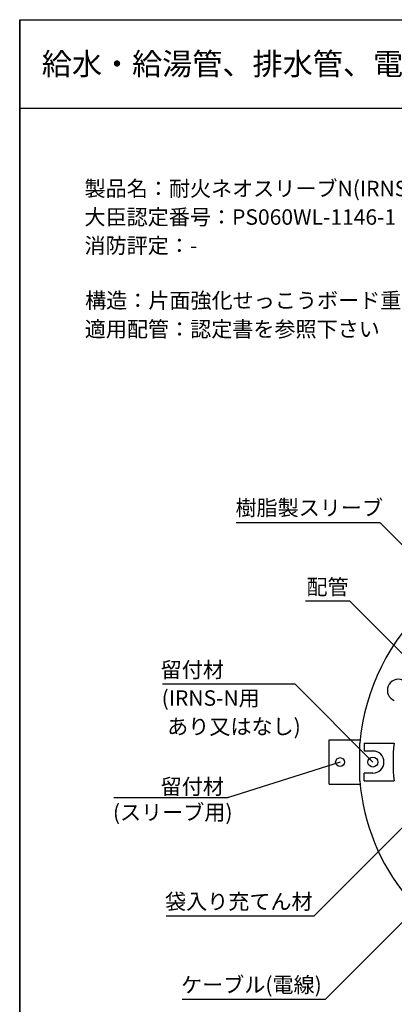
# Model space of a CAD drawing. Extents: x 1143 to 2103, y -3983 to -3311.
# Drawn here: x 1143 to 1313, y -3756 to -3311 of the extents above; entities that cross this region are included whole.
import ezdxf
from ezdxf.enums import TextEntityAlignment as Align

# ---------------------------------------------------------------- set-up
doc = ezdxf.new("R2010")
doc.units = 0
doc.header["$LTSCALE"] = 2
doc.layers.get('0').update_dxf_attribs({"linetype": 'CONTINUOUS'})
doc.layers.add('1外形線', color=3, linetype='CONTINUOUS')
doc.layers.add('2寸法線', color=2, linetype='CONTINUOUS')
doc.styles.add('ゴシック_2', font='txt.shx', dxfattribs={"height": 7, "bigfont": 'bigfont.shx'})
doc.styles.add('ｺﾞｼｯｸ', font='txt.shx', dxfattribs={"bigfont": 'bigfont.shx'})

# ---------------------------------------------------------------- blocks, each defined once
blk = doc.blocks.new('*U649')
at = {"style": 'ゴシック_2'}
for s, p in [('製品名：耐火ネオスリーブN(IRNS-N)', (1172.21, -3390.7)), ('大臣認定番号：PS060WL-1146-1', (1172.17, -3403.6)), ('消防評定：-', (1172.17, -3416.5)), ('構造：片面強化せっこうボード重張/軽量鉄骨下地間仕切壁、厚さ42以上', (1172.44, -3441.35)), ('適用配管：認定書を参照下さい', (1172.28, -3454.33))]:
    blk.add_text(s, height=7, dxfattribs=at).set_placement(p)
blk = doc.blocks.new('*U652')
at = {"style": 'ゴシック_2'}
blk.add_text('樹脂製スリーブ', height=7, dxfattribs=at).set_placement((1240.58, -3535.2))
blk = doc.blocks.new('*U654')
at = {"style": 'ゴシック_2'}
blk.add_text('留付材', height=7, dxfattribs=at).set_placement((1206.68, -3608.51))
blk = doc.blocks.new('*U655')
at = {"style": 'ゴシック_2'}
for s, p in [('(IRNS-N用', (1207.12, -3621.3)), (' あり又はなし)', (1207.48, -3634.2))]:
    blk.add_text(s, height=7, dxfattribs=at).set_placement(p)
blk = doc.blocks.new('*U656')
at = {"style": 'ゴシック_2'}
blk.add_text('配管', height=7, dxfattribs=at).set_placement((1272.73, -3571.04))
blk = doc.blocks.new('*U657')
at = {"style": 'ゴシック_2'}
blk.add_text('袋入り充てん材', height=7, dxfattribs=at).set_placement((1208.66, -3713.4))
blk = doc.blocks.new('*U658')
at = {"style": 'ゴシック_2'}
blk.add_text('ケーブル(電線)', height=7, dxfattribs=at).set_placement((1215.9, -3751.09))
blk = doc.blocks.new('*U671')
at = {"layer": '2寸法線', "color": 0, "linetype": 'BYBLOCK'}
blk.add_line((1237.45, -3662.76), (1237.09, -3662.76), dxfattribs=at)
for points in [[(1287.96, -3646.78), (1237.45, -3662.76)], [(1185.4, -3662.76), (1237.09, -3662.76)]]:
    blk.add_lwpolyline(points, dxfattribs=at)
at = {"layer": '2寸法線', "color": 0, "style": 'ｺﾞｼｯｸ'}
for s, p in [('留付材', (1206.68, -3661.36)), ('(スリーブ用)', (1185.04, -3673.03))]:
    blk.add_text(s, height=7, dxfattribs=at).set_placement(p)

msp = doc.modelspace()

# ---------------------------------------------------------------- linework, layer by layer
for p, q in [((1142.8, -3982.78), (1142.8, -3310.78)), ((1142.8, -3724.37), (1142.8, -3310.78)), ((1142.8, -3310.78), (1142.8, -3982.78)), ((1142.8, -3310.78), (2102.8, -3310.78)), ((1142.8, -3350.78), (2102.8, -3350.78)), ((1240.94, -3538.35), (1305.94, -3538.35)), ((1292.34, -3573.91), (1272.34, -3573.91)), ((1207.48, -3611.43), (1267.48, -3611.43)), ((1209.18, -3716.36), (1276.18, -3716.36)), ((1216.37, -3754.05), (1281.37, -3754.05))]:
    msp.add_line(p, q)
at = {"color": 7}
for p, q in [((1341.3, -3573.71), (1305.94, -3538.35)), ((1334.77, -3616.34), (1292.34, -3573.91)), ((1302.83, -3646.78), (1267.48, -3611.43)), ((1325.68, -3666.86), (1276.18, -3716.36)), ((1352.08, -3683.34), (1281.37, -3754.05))]:
    msp.add_line(p, q, dxfattribs=at)
at = {"color": 0, "linetype": 'CONTINUOUS'}
for p, q in [((1296.83, -3638.28), (1296.83, -3655.28)), ((1298.83, -3638.28), (1312.4, -3638.28)), ((1298.83, -3638.28), (1298.83, -3641.78)), ((1302.83, -3641.78), (1298.83, -3641.78)), ((1302.83, -3651.78), (1298.83, -3651.78)), ((1298.83, -3655.28), (1298.83, -3651.78)), ((1298.83, -3655.28), (1312.4, -3655.28))]:
    msp.add_line(p, q, dxfattribs=at)
msp.add_circle((1302.83, -3646.78), 2.25, dxfattribs=at)
for centre, radius, start, end in [((1392.96, -3646.78), 96.5, 5.0533, 174.9467), ((1314.41, -3614.29), 5, 68, 158), ((1314.41, -3614.29), 5, 158, 248), ((1392.96, -3646.78), 81, 173.9764, 186.0236), ((1302.83, -3646.78), 5, 270, 90), ((1392.96, -3646.78), 96.5, 185.0533, 252.7873)]:
    msp.add_arc(centre, radius, start, end, dxfattribs=at)
at = {"layer": '1外形線', "color": 0}
for p, q in [((1282.96, -3656.78), (1282.96, -3636.78)), ((1282.96, -3636.78), (1296.98, -3636.78)), ((1282.96, -3656.78), (1296.98, -3656.78))]:
    msp.add_line(p, q, dxfattribs=at)
msp.add_circle((1287.96, -3646.78), 2, dxfattribs=at)

# ---------------------------------------------------------------- block references
at = {"color": 7}
for name in ['*U649', '*U652', '*U656', '*U654', '*U655', '*U671', '*U657', '*U658']:
    msp.add_blockref(name, (0, 0), dxfattribs=at)

# ---------------------------------------------------------------- texts
at = {"style": 'ゴシック_2'}
msp.add_text('給水・給湯管、排水管、電気配管の防火区画貫通部措置工法（片壁）', height=10, dxfattribs=at).set_placement((1152.8, -3330.78), align=Align.MIDDLE_LEFT)

doc.saveas('drawing.dxf')
